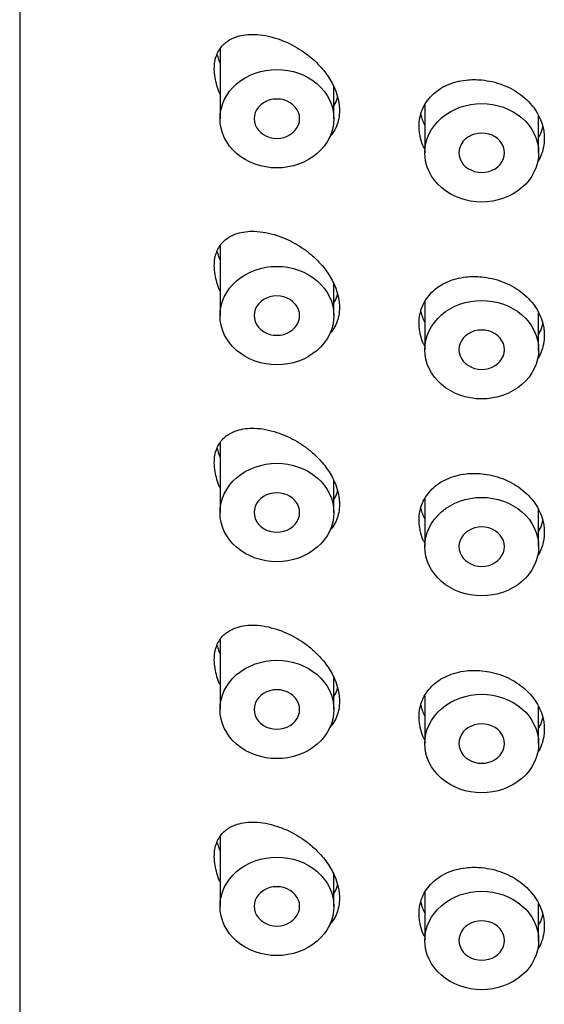
# Model space of a CAD drawing. Units: millimetres. Extents: x 8 to 744, y 12 to 2474.
# Drawn here: x 468 to 480, y 1550 to 1571 of the extents above; entities that cross this region are included whole.
import ezdxf

# ---------------------------------------------------------------- set-up
doc = ezdxf.new("R2010")
doc.units = ezdxf.units.MM

msp = doc.modelspace()

# ---------------------------------------------------------------- linework, layer by layer
at = {"color": 7, "linetype": 'Continuous', "lineweight": 30}
for p, q in [((468.475, 1611.938), (468.475, 1452.069)), ((472.875, 1570.605), (472.875, 1569.071)), ((475.375, 1569.071), (475.375, 1569.78)), ((477.375, 1569.373), (477.375, 1568.321)), ((479.875, 1568.321), (479.875, 1569.135)), ((472.875, 1566.275), (472.875, 1564.741)), ((475.375, 1564.741), (475.375, 1565.45)), ((477.375, 1565.043), (477.375, 1563.991)), ((479.875, 1563.991), (479.875, 1564.805)), ((472.875, 1561.944), (472.875, 1560.411)), ((475.375, 1560.411), (475.375, 1561.119)), ((477.375, 1560.713), (477.375, 1559.661)), ((479.875, 1559.661), (479.875, 1560.474)), ((472.875, 1557.614), (472.875, 1556.081)), ((475.375, 1556.081), (475.375, 1556.789)), ((477.375, 1556.383), (477.375, 1555.331)), ((479.875, 1555.331), (479.875, 1556.144)), ((472.875, 1553.284), (472.875, 1551.751)), ((475.375, 1551.751), (475.375, 1552.459)), ((477.375, 1552.053), (477.375, 1551.001)), ((479.875, 1551.001), (479.875, 1551.814))]:
    msp.add_line(p, q, dxfattribs=at)
at = {"color": 7, "linetype": 'Continuous', "lineweight": 30, "flags": 128}
for points in [[(475.375, 1569.071), (475.369, 1568.965), (475.351, 1568.86), (475.321, 1568.757), (475.279, 1568.657), (475.227, 1568.561), (475.164, 1568.47), (475.091, 1568.385), (475.008, 1568.306), (474.918, 1568.235), (474.819, 1568.171), (474.714, 1568.117), (474.603, 1568.071), (474.487, 1568.036), (474.368, 1568.01), (474.247, 1567.994), (474.125, 1567.989), (474.002, 1567.994), (473.881, 1568.01), (473.762, 1568.036), (473.646, 1568.071), (473.535, 1568.117), (473.43, 1568.171), (473.332, 1568.235), (473.241, 1568.306), (473.158, 1568.385), (473.085, 1568.47), (473.022, 1568.561), (472.97, 1568.657), (472.928, 1568.757), (472.899, 1568.86), (472.881, 1568.965), (472.875, 1569.071), (472.881, 1569.178), (472.899, 1569.283), (472.928, 1569.386), (472.97, 1569.486), (473.022, 1569.582), (473.085, 1569.673), (473.158, 1569.758), (473.241, 1569.837), (473.332, 1569.908), (473.43, 1569.972), (473.535, 1570.026), (473.646, 1570.072), (473.762, 1570.107), (473.881, 1570.133), (474.002, 1570.149), (474.125, 1570.154), (474.247, 1570.149), (474.368, 1570.133), (474.487, 1570.107), (474.603, 1570.072), (474.714, 1570.026), (474.819, 1569.972), (474.918, 1569.908), (475.008, 1569.837), (475.091, 1569.758), (475.164, 1569.673), (475.227, 1569.582), (475.279, 1569.486), (475.321, 1569.386), (475.351, 1569.283), (475.369, 1569.178), (475.375, 1569.071)], [(474.125, 1568.638), (474.203, 1568.644), (474.279, 1568.66), (474.352, 1568.686), (474.418, 1568.721), (474.478, 1568.765), (474.529, 1568.817), (474.57, 1568.875), (474.6, 1568.938), (474.618, 1569.004), (474.625, 1569.071), (474.618, 1569.139), (474.6, 1569.205), (474.57, 1569.268), (474.529, 1569.326), (474.478, 1569.378), (474.418, 1569.422), (474.352, 1569.457), (474.279, 1569.483), (474.203, 1569.499), (474.125, 1569.504), (474.046, 1569.499), (473.97, 1569.483), (473.898, 1569.457), (473.831, 1569.422), (473.771, 1569.378), (473.72, 1569.326), (473.679, 1569.268), (473.649, 1569.205), (473.631, 1569.139), (473.625, 1569.071), (473.631, 1569.004), (473.649, 1568.938), (473.679, 1568.875), (473.72, 1568.817), (473.771, 1568.765), (473.831, 1568.721), (473.898, 1568.686), (473.97, 1568.66), (474.046, 1568.644), (474.125, 1568.638)], [(478.625, 1567.239), (478.502, 1567.244), (478.381, 1567.26), (478.262, 1567.286), (478.146, 1567.321), (478.035, 1567.367), (477.93, 1567.421), (477.832, 1567.485), (477.741, 1567.556), (477.658, 1567.635), (477.585, 1567.72), (477.522, 1567.811), (477.47, 1567.907), (477.428, 1568.007), (477.399, 1568.11), (477.381, 1568.215), (477.375, 1568.321), (477.381, 1568.428), (477.399, 1568.533), (477.428, 1568.636), (477.47, 1568.736), (477.522, 1568.832), (477.585, 1568.923), (477.658, 1569.008), (477.741, 1569.087), (477.832, 1569.158), (477.93, 1569.222), (478.035, 1569.276), (478.146, 1569.322), (478.262, 1569.357), (478.381, 1569.383), (478.502, 1569.399), (478.625, 1569.404), (478.747, 1569.399), (478.868, 1569.383), (478.987, 1569.357), (479.103, 1569.322), (479.214, 1569.276), (479.319, 1569.222), (479.418, 1569.158), (479.508, 1569.087), (479.591, 1569.008), (479.664, 1568.923), (479.727, 1568.832), (479.779, 1568.736), (479.821, 1568.636), (479.851, 1568.533), (479.869, 1568.428), (479.875, 1568.321), (479.869, 1568.215), (479.851, 1568.11), (479.821, 1568.007), (479.779, 1567.907), (479.727, 1567.811), (479.664, 1567.72), (479.591, 1567.635), (479.508, 1567.556), (479.418, 1567.485), (479.319, 1567.421), (479.214, 1567.367), (479.103, 1567.321), (478.987, 1567.286), (478.868, 1567.26), (478.747, 1567.244), (478.625, 1567.239)], [(478.625, 1567.888), (478.703, 1567.894), (478.779, 1567.91), (478.852, 1567.936), (478.918, 1567.971), (478.978, 1568.015), (479.029, 1568.067), (479.07, 1568.125), (479.1, 1568.188), (479.118, 1568.254), (479.125, 1568.321), (479.118, 1568.389), (479.1, 1568.455), (479.07, 1568.518), (479.029, 1568.576), (478.978, 1568.628), (478.918, 1568.672), (478.852, 1568.707), (478.779, 1568.733), (478.703, 1568.749), (478.625, 1568.754), (478.546, 1568.749), (478.47, 1568.733), (478.398, 1568.707), (478.331, 1568.672), (478.271, 1568.628), (478.22, 1568.576), (478.179, 1568.518), (478.149, 1568.455), (478.131, 1568.389), (478.125, 1568.321), (478.131, 1568.254), (478.149, 1568.188), (478.179, 1568.125), (478.22, 1568.067), (478.271, 1568.015), (478.331, 1567.971), (478.398, 1567.936), (478.47, 1567.91), (478.546, 1567.894), (478.625, 1567.888)], [(474.125, 1563.659), (474.002, 1563.664), (473.881, 1563.68), (473.762, 1563.705), (473.646, 1563.741), (473.535, 1563.787), (473.43, 1563.841), (473.332, 1563.905), (473.241, 1563.976), (473.158, 1564.055), (473.085, 1564.14), (473.022, 1564.231), (472.97, 1564.327), (472.928, 1564.427), (472.899, 1564.53), (472.881, 1564.635), (472.875, 1564.741), (472.881, 1564.847), (472.899, 1564.953), (472.928, 1565.056), (472.97, 1565.156), (473.022, 1565.252), (473.085, 1565.343), (473.158, 1565.428), (473.241, 1565.507), (473.332, 1565.578), (473.43, 1565.641), (473.535, 1565.696), (473.646, 1565.741), (473.762, 1565.777), (473.881, 1565.803), (474.002, 1565.819), (474.125, 1565.824), (474.247, 1565.819), (474.368, 1565.803), (474.487, 1565.777), (474.603, 1565.741), (474.714, 1565.696), (474.819, 1565.641), (474.918, 1565.578), (475.008, 1565.507), (475.091, 1565.428), (475.164, 1565.343), (475.227, 1565.252), (475.279, 1565.156), (475.321, 1565.056), (475.351, 1564.953), (475.369, 1564.847), (475.375, 1564.741), (475.369, 1564.635), (475.351, 1564.53), (475.321, 1564.427), (475.279, 1564.327), (475.227, 1564.231), (475.164, 1564.14), (475.091, 1564.055), (475.008, 1563.976), (474.918, 1563.905), (474.819, 1563.841), (474.714, 1563.787), (474.603, 1563.741), (474.487, 1563.705), (474.368, 1563.68), (474.247, 1563.664), (474.125, 1563.659)], [(474.125, 1564.308), (474.203, 1564.314), (474.279, 1564.329), (474.352, 1564.355), (474.418, 1564.391), (474.478, 1564.435), (474.529, 1564.487), (474.57, 1564.545), (474.6, 1564.608), (474.618, 1564.674), (474.625, 1564.741), (474.618, 1564.809), (474.6, 1564.875), (474.57, 1564.938), (474.529, 1564.996), (474.478, 1565.047), (474.418, 1565.092), (474.352, 1565.127), (474.279, 1565.153), (474.203, 1565.169), (474.125, 1565.174), (474.046, 1565.169), (473.97, 1565.153), (473.898, 1565.127), (473.831, 1565.092), (473.771, 1565.047), (473.72, 1564.996), (473.679, 1564.938), (473.649, 1564.875), (473.631, 1564.809), (473.625, 1564.741), (473.631, 1564.674), (473.649, 1564.608), (473.679, 1564.545), (473.72, 1564.487), (473.771, 1564.435), (473.831, 1564.391), (473.898, 1564.355), (473.97, 1564.329), (474.046, 1564.314), (474.125, 1564.308)], [(478.625, 1562.909), (478.502, 1562.914), (478.381, 1562.93), (478.262, 1562.955), (478.146, 1562.991), (478.035, 1563.037), (477.93, 1563.091), (477.832, 1563.155), (477.741, 1563.226), (477.658, 1563.305), (477.585, 1563.39), (477.522, 1563.481), (477.47, 1563.577), (477.428, 1563.677), (477.399, 1563.78), (477.381, 1563.885), (477.375, 1563.991), (477.381, 1564.097), (477.399, 1564.203), (477.428, 1564.306), (477.47, 1564.406), (477.522, 1564.502), (477.585, 1564.593), (477.658, 1564.678), (477.741, 1564.757), (477.832, 1564.828), (477.93, 1564.891), (478.035, 1564.946), (478.146, 1564.991), (478.262, 1565.027), (478.381, 1565.053), (478.502, 1565.069), (478.625, 1565.074), (478.747, 1565.069), (478.868, 1565.053), (478.987, 1565.027), (479.103, 1564.991), (479.214, 1564.946), (479.319, 1564.891), (479.418, 1564.828), (479.508, 1564.757), (479.591, 1564.678), (479.664, 1564.593), (479.727, 1564.502), (479.779, 1564.406), (479.821, 1564.306), (479.851, 1564.203), (479.869, 1564.097), (479.875, 1563.991), (479.869, 1563.885), (479.851, 1563.78), (479.821, 1563.677), (479.779, 1563.577), (479.727, 1563.481), (479.664, 1563.39), (479.591, 1563.305), (479.508, 1563.226), (479.418, 1563.155), (479.319, 1563.091), (479.214, 1563.037), (479.103, 1562.991), (478.987, 1562.955), (478.868, 1562.93), (478.747, 1562.914), (478.625, 1562.909)], [(478.625, 1563.558), (478.703, 1563.564), (478.779, 1563.579), (478.852, 1563.605), (478.918, 1563.641), (478.978, 1563.685), (479.029, 1563.737), (479.07, 1563.795), (479.1, 1563.858), (479.118, 1563.924), (479.125, 1563.991), (479.118, 1564.059), (479.1, 1564.125), (479.07, 1564.188), (479.029, 1564.246), (478.978, 1564.297), (478.918, 1564.342), (478.852, 1564.377), (478.779, 1564.403), (478.703, 1564.419), (478.625, 1564.424), (478.546, 1564.419), (478.47, 1564.403), (478.398, 1564.377), (478.331, 1564.342), (478.271, 1564.297), (478.22, 1564.246), (478.179, 1564.188), (478.149, 1564.125), (478.131, 1564.059), (478.125, 1563.991), (478.131, 1563.924), (478.149, 1563.858), (478.179, 1563.795), (478.22, 1563.737), (478.271, 1563.685), (478.331, 1563.641), (478.398, 1563.605), (478.47, 1563.579), (478.546, 1563.564), (478.625, 1563.558)], [(474.125, 1559.329), (474.002, 1559.334), (473.881, 1559.349), (473.762, 1559.375), (473.646, 1559.411), (473.535, 1559.456), (473.43, 1559.511), (473.332, 1559.574), (473.241, 1559.646), (473.158, 1559.724), (473.085, 1559.81), (473.022, 1559.901), (472.97, 1559.997), (472.928, 1560.097), (472.899, 1560.2), (472.881, 1560.305), (472.875, 1560.411), (472.881, 1560.517), (472.899, 1560.622), (472.928, 1560.725), (472.97, 1560.825), (473.022, 1560.921), (473.085, 1561.013), (473.158, 1561.098), (473.241, 1561.177), (473.332, 1561.248), (473.43, 1561.311), (473.535, 1561.366), (473.646, 1561.411), (473.762, 1561.447), (473.881, 1561.473), (474.002, 1561.489), (474.125, 1561.494), (474.247, 1561.489), (474.368, 1561.473), (474.487, 1561.447), (474.603, 1561.411), (474.714, 1561.366), (474.819, 1561.311), (474.918, 1561.248), (475.008, 1561.177), (475.091, 1561.098), (475.164, 1561.013), (475.227, 1560.921), (475.279, 1560.825), (475.321, 1560.725), (475.351, 1560.622), (475.369, 1560.517), (475.375, 1560.411), (475.369, 1560.305), (475.351, 1560.2), (475.321, 1560.097), (475.279, 1559.997), (475.227, 1559.901), (475.164, 1559.81), (475.091, 1559.724), (475.008, 1559.646), (474.918, 1559.574), (474.819, 1559.511), (474.714, 1559.456), (474.603, 1559.411), (474.487, 1559.375), (474.368, 1559.349), (474.247, 1559.334), (474.125, 1559.329)], [(474.125, 1559.978), (474.203, 1559.984), (474.279, 1559.999), (474.352, 1560.025), (474.418, 1560.061), (474.478, 1560.105), (474.529, 1560.157), (474.57, 1560.215), (474.6, 1560.277), (474.618, 1560.343), (474.625, 1560.411), (474.618, 1560.479), (474.6, 1560.545), (474.57, 1560.608), (474.529, 1560.666), (474.478, 1560.717), (474.418, 1560.762), (474.352, 1560.797), (474.279, 1560.823), (474.203, 1560.839), (474.125, 1560.844), (474.046, 1560.839), (473.97, 1560.823), (473.898, 1560.797), (473.831, 1560.762), (473.771, 1560.717), (473.72, 1560.666), (473.679, 1560.608), (473.649, 1560.545), (473.631, 1560.479), (473.625, 1560.411), (473.631, 1560.343), (473.649, 1560.277), (473.679, 1560.215), (473.72, 1560.157), (473.771, 1560.105), (473.831, 1560.061), (473.898, 1560.025), (473.97, 1559.999), (474.046, 1559.984), (474.125, 1559.978)], [(478.625, 1558.579), (478.502, 1558.584), (478.381, 1558.599), (478.262, 1558.625), (478.146, 1558.661), (478.035, 1558.706), (477.93, 1558.761), (477.832, 1558.824), (477.741, 1558.896), (477.658, 1558.974), (477.585, 1559.06), (477.522, 1559.151), (477.47, 1559.247), (477.428, 1559.347), (477.399, 1559.45), (477.381, 1559.555), (477.375, 1559.661), (477.381, 1559.767), (477.399, 1559.872), (477.428, 1559.975), (477.47, 1560.075), (477.522, 1560.171), (477.585, 1560.263), (477.658, 1560.348), (477.741, 1560.427), (477.832, 1560.498), (477.93, 1560.561), (478.035, 1560.616), (478.146, 1560.661), (478.262, 1560.697), (478.381, 1560.723), (478.502, 1560.739), (478.625, 1560.744), (478.747, 1560.739), (478.868, 1560.723), (478.987, 1560.697), (479.103, 1560.661), (479.214, 1560.616), (479.319, 1560.561), (479.418, 1560.498), (479.508, 1560.427), (479.591, 1560.348), (479.664, 1560.263), (479.727, 1560.171), (479.779, 1560.075), (479.821, 1559.975), (479.851, 1559.872), (479.869, 1559.767), (479.875, 1559.661), (479.869, 1559.555), (479.851, 1559.45), (479.821, 1559.347), (479.779, 1559.247), (479.727, 1559.151), (479.664, 1559.06), (479.591, 1558.974), (479.508, 1558.896), (479.418, 1558.824), (479.319, 1558.761), (479.214, 1558.706), (479.103, 1558.661), (478.987, 1558.625), (478.868, 1558.599), (478.747, 1558.584), (478.625, 1558.579)], [(478.625, 1559.228), (478.703, 1559.234), (478.779, 1559.249), (478.852, 1559.275), (478.918, 1559.311), (478.978, 1559.355), (479.029, 1559.407), (479.07, 1559.465), (479.1, 1559.527), (479.118, 1559.593), (479.125, 1559.661), (479.118, 1559.729), (479.1, 1559.795), (479.07, 1559.858), (479.029, 1559.916), (478.978, 1559.967), (478.918, 1560.012), (478.852, 1560.047), (478.779, 1560.073), (478.703, 1560.089), (478.625, 1560.094), (478.546, 1560.089), (478.47, 1560.073), (478.398, 1560.047), (478.331, 1560.012), (478.271, 1559.967), (478.22, 1559.916), (478.179, 1559.858), (478.149, 1559.795), (478.131, 1559.729), (478.125, 1559.661), (478.131, 1559.593), (478.149, 1559.527), (478.179, 1559.465), (478.22, 1559.407), (478.271, 1559.355), (478.331, 1559.311), (478.398, 1559.275), (478.47, 1559.249), (478.546, 1559.234), (478.625, 1559.228)], [(475.375, 1556.081), (475.369, 1555.975), (475.351, 1555.87), (475.321, 1555.767), (475.279, 1555.667), (475.227, 1555.571), (475.164, 1555.48), (475.091, 1555.394), (475.008, 1555.316), (474.918, 1555.244), (474.819, 1555.181), (474.714, 1555.126), (474.603, 1555.081), (474.487, 1555.045), (474.368, 1555.019), (474.247, 1555.004), (474.125, 1554.999), (474.002, 1555.004), (473.881, 1555.019), (473.762, 1555.045), (473.646, 1555.081), (473.535, 1555.126), (473.43, 1555.181), (473.332, 1555.244), (473.241, 1555.316), (473.158, 1555.394), (473.085, 1555.48), (473.022, 1555.571), (472.97, 1555.667), (472.928, 1555.767), (472.899, 1555.87), (472.881, 1555.975), (472.875, 1556.081), (472.881, 1556.187), (472.899, 1556.292), (472.928, 1556.395), (472.97, 1556.495), (473.022, 1556.591), (473.085, 1556.682), (473.158, 1556.768), (473.241, 1556.847), (473.332, 1556.918), (473.43, 1556.981), (473.535, 1557.036), (473.646, 1557.081), (473.762, 1557.117), (473.881, 1557.143), (474.002, 1557.158), (474.125, 1557.164), (474.247, 1557.158), (474.368, 1557.143), (474.487, 1557.117), (474.603, 1557.081), (474.714, 1557.036), (474.819, 1556.981), (474.918, 1556.918), (475.008, 1556.847), (475.091, 1556.768), (475.164, 1556.682), (475.227, 1556.591), (475.279, 1556.495), (475.321, 1556.395), (475.351, 1556.292), (475.369, 1556.187), (475.375, 1556.081)], [(474.125, 1555.648), (474.203, 1555.653), (474.279, 1555.669), (474.352, 1555.695), (474.418, 1555.731), (474.478, 1555.775), (474.529, 1555.827), (474.57, 1555.884), (474.6, 1555.947), (474.618, 1556.013), (474.625, 1556.081), (474.618, 1556.149), (474.6, 1556.215), (474.57, 1556.278), (474.529, 1556.336), (474.478, 1556.387), (474.418, 1556.431), (474.352, 1556.467), (474.279, 1556.493), (474.203, 1556.509), (474.125, 1556.514), (474.046, 1556.509), (473.97, 1556.493), (473.898, 1556.467), (473.831, 1556.431), (473.771, 1556.387), (473.72, 1556.336), (473.679, 1556.278), (473.649, 1556.215), (473.631, 1556.149), (473.625, 1556.081), (473.631, 1556.013), (473.649, 1555.947), (473.679, 1555.884), (473.72, 1555.827), (473.771, 1555.775), (473.831, 1555.731), (473.898, 1555.695), (473.97, 1555.669), (474.046, 1555.653), (474.125, 1555.648)], [(478.625, 1554.249), (478.502, 1554.254), (478.381, 1554.269), (478.262, 1554.295), (478.146, 1554.331), (478.035, 1554.376), (477.93, 1554.431), (477.832, 1554.494), (477.741, 1554.566), (477.658, 1554.644), (477.585, 1554.73), (477.522, 1554.821), (477.47, 1554.917), (477.428, 1555.017), (477.399, 1555.12), (477.381, 1555.225), (477.375, 1555.331), (477.381, 1555.437), (477.399, 1555.542), (477.428, 1555.645), (477.47, 1555.745), (477.522, 1555.841), (477.585, 1555.932), (477.658, 1556.018), (477.741, 1556.097), (477.832, 1556.168), (477.93, 1556.231), (478.035, 1556.286), (478.146, 1556.331), (478.262, 1556.367), (478.381, 1556.393), (478.502, 1556.408), (478.625, 1556.414), (478.747, 1556.408), (478.868, 1556.393), (478.987, 1556.367), (479.103, 1556.331), (479.214, 1556.286), (479.319, 1556.231), (479.418, 1556.168), (479.508, 1556.097), (479.591, 1556.018), (479.664, 1555.932), (479.727, 1555.841), (479.779, 1555.745), (479.821, 1555.645), (479.851, 1555.542), (479.869, 1555.437), (479.875, 1555.331), (479.869, 1555.225), (479.851, 1555.12), (479.821, 1555.017), (479.779, 1554.917), (479.727, 1554.821), (479.664, 1554.73), (479.591, 1554.644), (479.508, 1554.566), (479.418, 1554.494), (479.319, 1554.431), (479.214, 1554.376), (479.103, 1554.331), (478.987, 1554.295), (478.868, 1554.269), (478.747, 1554.254), (478.625, 1554.249)], [(478.625, 1554.898), (478.703, 1554.903), (478.779, 1554.919), (478.852, 1554.945), (478.918, 1554.981), (478.978, 1555.025), (479.029, 1555.077), (479.07, 1555.134), (479.1, 1555.197), (479.118, 1555.263), (479.125, 1555.331), (479.118, 1555.399), (479.1, 1555.465), (479.07, 1555.528), (479.029, 1555.586), (478.978, 1555.637), (478.918, 1555.681), (478.852, 1555.717), (478.779, 1555.743), (478.703, 1555.759), (478.625, 1555.764), (478.546, 1555.759), (478.47, 1555.743), (478.398, 1555.717), (478.331, 1555.681), (478.271, 1555.637), (478.22, 1555.586), (478.179, 1555.528), (478.149, 1555.465), (478.131, 1555.399), (478.125, 1555.331), (478.131, 1555.263), (478.149, 1555.197), (478.179, 1555.134), (478.22, 1555.077), (478.271, 1555.025), (478.331, 1554.981), (478.398, 1554.945), (478.47, 1554.919), (478.546, 1554.903), (478.625, 1554.898)], [(475.375, 1551.751), (475.369, 1551.645), (475.351, 1551.54), (475.321, 1551.437), (475.279, 1551.337), (475.227, 1551.241), (475.164, 1551.15), (475.091, 1551.064), (475.008, 1550.985), (474.918, 1550.914), (474.819, 1550.851), (474.714, 1550.796), (474.603, 1550.751), (474.487, 1550.715), (474.368, 1550.689), (474.247, 1550.674), (474.125, 1550.668), (474.002, 1550.674), (473.881, 1550.689), (473.762, 1550.715), (473.646, 1550.751), (473.535, 1550.796), (473.43, 1550.851), (473.332, 1550.914), (473.241, 1550.985), (473.158, 1551.064), (473.085, 1551.15), (473.022, 1551.241), (472.97, 1551.337), (472.928, 1551.437), (472.899, 1551.54), (472.881, 1551.645), (472.875, 1551.751), (472.881, 1551.857), (472.899, 1551.962), (472.928, 1552.065), (472.97, 1552.165), (473.022, 1552.261), (473.085, 1552.352), (473.158, 1552.438), (473.241, 1552.516), (473.332, 1552.588), (473.43, 1552.651), (473.535, 1552.706), (473.646, 1552.751), (473.762, 1552.787), (473.881, 1552.813), (474.002, 1552.828), (474.125, 1552.833), (474.247, 1552.828), (474.368, 1552.813), (474.487, 1552.787), (474.603, 1552.751), (474.714, 1552.706), (474.819, 1552.651), (474.918, 1552.588), (475.008, 1552.516), (475.091, 1552.438), (475.164, 1552.352), (475.227, 1552.261), (475.279, 1552.165), (475.321, 1552.065), (475.351, 1551.962), (475.369, 1551.857), (475.375, 1551.751)], [(474.125, 1551.318), (474.203, 1551.323), (474.279, 1551.339), (474.352, 1551.365), (474.418, 1551.401), (474.478, 1551.445), (474.529, 1551.496), (474.57, 1551.554), (474.6, 1551.617), (474.618, 1551.683), (474.625, 1551.751), (474.618, 1551.819), (474.6, 1551.885), (474.57, 1551.948), (474.529, 1552.005), (474.478, 1552.057), (474.418, 1552.101), (474.352, 1552.137), (474.279, 1552.163), (474.203, 1552.179), (474.125, 1552.184), (474.046, 1552.179), (473.97, 1552.163), (473.898, 1552.137), (473.831, 1552.101), (473.771, 1552.057), (473.72, 1552.005), (473.679, 1551.948), (473.649, 1551.885), (473.631, 1551.819), (473.625, 1551.751), (473.631, 1551.683), (473.649, 1551.617), (473.679, 1551.554), (473.72, 1551.496), (473.771, 1551.445), (473.831, 1551.401), (473.898, 1551.365), (473.97, 1551.339), (474.046, 1551.323), (474.125, 1551.318)], [(478.625, 1549.918), (478.502, 1549.924), (478.381, 1549.939), (478.262, 1549.965), (478.146, 1550.001), (478.035, 1550.046), (477.93, 1550.101), (477.832, 1550.164), (477.741, 1550.235), (477.658, 1550.314), (477.585, 1550.4), (477.522, 1550.491), (477.47, 1550.587), (477.428, 1550.687), (477.399, 1550.79), (477.381, 1550.895), (477.375, 1551.001), (477.381, 1551.107), (477.399, 1551.212), (477.428, 1551.315), (477.47, 1551.415), (477.522, 1551.511), (477.585, 1551.602), (477.658, 1551.688), (477.741, 1551.766), (477.832, 1551.838), (477.93, 1551.901), (478.035, 1551.956), (478.146, 1552.001), (478.262, 1552.037), (478.381, 1552.063), (478.502, 1552.078), (478.625, 1552.083), (478.747, 1552.078), (478.868, 1552.063), (478.987, 1552.037), (479.103, 1552.001), (479.214, 1551.956), (479.319, 1551.901), (479.418, 1551.838), (479.508, 1551.766), (479.591, 1551.688), (479.664, 1551.602), (479.727, 1551.511), (479.779, 1551.415), (479.821, 1551.315), (479.851, 1551.212), (479.869, 1551.107), (479.875, 1551.001), (479.869, 1550.895), (479.851, 1550.79), (479.821, 1550.687), (479.779, 1550.587), (479.727, 1550.491), (479.664, 1550.4), (479.591, 1550.314), (479.508, 1550.235), (479.418, 1550.164), (479.319, 1550.101), (479.214, 1550.046), (479.103, 1550.001), (478.987, 1549.965), (478.868, 1549.939), (478.747, 1549.924), (478.625, 1549.918)], [(478.625, 1550.568), (478.703, 1550.573), (478.779, 1550.589), (478.852, 1550.615), (478.918, 1550.651), (478.978, 1550.695), (479.029, 1550.746), (479.07, 1550.804), (479.1, 1550.867), (479.118, 1550.933), (479.125, 1551.001), (479.118, 1551.069), (479.1, 1551.135), (479.07, 1551.198), (479.029, 1551.255), (478.978, 1551.307), (478.918, 1551.351), (478.852, 1551.387), (478.779, 1551.413), (478.703, 1551.429), (478.625, 1551.434), (478.546, 1551.429), (478.47, 1551.413), (478.398, 1551.387), (478.331, 1551.351), (478.271, 1551.307), (478.22, 1551.255), (478.179, 1551.198), (478.149, 1551.135), (478.131, 1551.069), (478.125, 1551.001), (478.131, 1550.933), (478.149, 1550.867), (478.179, 1550.804), (478.22, 1550.746), (478.271, 1550.695), (478.331, 1550.651), (478.398, 1550.615), (478.47, 1550.589), (478.546, 1550.573), (478.625, 1550.568)]]:
    msp.add_lwpolyline(points, dxfattribs=at)
at = {"color": 7, "linetype": 'Continuous', "lineweight": 30}
for points, knots in [([(472.875, 1569.616), (472.874, 1569.618), (472.844, 1569.677), (472.805, 1569.799), (472.76, 1569.982), (472.745, 1570.162), (472.759, 1570.328), (472.798, 1570.473), (472.862, 1570.596), (472.942, 1570.696), (473.035, 1570.774), (473.137, 1570.834), (473.268, 1570.887), (473.433, 1570.922), (473.642, 1570.93), (473.874, 1570.906), (474.041, 1570.858), (474.125, 1570.834)], [0, 0, 0, 0, 0.002333, 0.065317, 0.128251, 0.198292, 0.261871, 0.325482, 0.388702, 0.451972, 0.509668, 0.567574, 0.625337, 0.713425, 0.801543, 0.900778, 1, 1, 1, 1]), ([(474.125, 1570.834), (474.19, 1570.811), (474.322, 1570.763), (474.519, 1570.664), (474.718, 1570.54), (474.913, 1570.388), (475.076, 1570.226), (475.203, 1570.07), (475.298, 1569.928), (475.387, 1569.763), (475.458, 1569.575), (475.494, 1569.397), (475.503, 1569.229), (475.488, 1569.071), (475.439, 1568.904), (475.371, 1568.769), (475.31, 1568.701), (475.285, 1568.674)], [0, 0, 0, 0, 0.075377, 0.151037, 0.226336, 0.309044, 0.391699, 0.447098, 0.502702, 0.558063, 0.632207, 0.706332, 0.748911, 0.817465, 0.886027, 0.954466, 1, 1, 1, 1]), ([(472.809, 1570.482), (472.819, 1570.446), (472.837, 1570.384), (472.863, 1570.324), (472.875, 1570.298)], [0, 0, 0, 0, 0.582801, 1, 1, 1, 1]), ([(477.375, 1568.4), (477.363, 1568.422), (477.315, 1568.51), (477.279, 1568.643), (477.254, 1568.79), (477.246, 1568.933), (477.262, 1569.098), (477.316, 1569.279), (477.406, 1569.443), (477.526, 1569.589), (477.677, 1569.713), (477.856, 1569.813), (478.058, 1569.885), (478.26, 1569.923), (478.451, 1569.935), (478.567, 1569.927), (478.625, 1569.924)], [0, 0, 0, 0, 0.028824, 0.114227, 0.162111, 0.209994, 0.291063, 0.37214, 0.453117, 0.534108, 0.617007, 0.699915, 0.786042, 0.872169, 0.936086, 1, 1, 1, 1]), ([(478.625, 1569.924), (478.702, 1569.913), (478.856, 1569.892), (479.082, 1569.822), (479.296, 1569.724), (479.49, 1569.598), (479.659, 1569.449), (479.798, 1569.281), (479.903, 1569.096), (479.965, 1568.924), (479.994, 1568.771), (480.004, 1568.617), (479.986, 1568.441), (479.935, 1568.261), (479.875, 1568.156), (479.848, 1568.109)], [0, 0, 0, 0, 0.083535, 0.167062, 0.250648, 0.33423, 0.416842, 0.499453, 0.581541, 0.66363, 0.717192, 0.770754, 0.852812, 0.934869, 1, 1, 1, 1]), ([(475.375, 1569.356), (475.404, 1569.404), (475.44, 1569.463), (475.455, 1569.534), (475.458, 1569.546)], [0, 0, 0, 0, 0.819839, 1, 1, 1, 1]), ([(477.288, 1569.162), (477.297, 1569.121), (477.316, 1569.04), (477.355, 1568.962), (477.375, 1568.923)], [0, 0, 0, 0, 0.507192, 1, 1, 1, 1]), ([(479.875, 1568.659), (479.882, 1568.672), (479.926, 1568.742), (479.955, 1568.822), (479.968, 1568.89), (479.968, 1568.893)], [0, 0, 0, 0, 0.175917, 0.969061, 1, 1, 1, 1]), ([(472.875, 1565.286), (472.874, 1565.288), (472.844, 1565.347), (472.805, 1565.469), (472.76, 1565.652), (472.745, 1565.832), (472.759, 1565.998), (472.798, 1566.142), (472.862, 1566.266), (472.942, 1566.366), (473.035, 1566.444), (473.137, 1566.504), (473.268, 1566.556), (473.433, 1566.592), (473.642, 1566.6), (473.874, 1566.576), (474.041, 1566.528), (474.125, 1566.504)], [0, 0, 0, 0, 0.002333, 0.065317, 0.128251, 0.198292, 0.261871, 0.325482, 0.388702, 0.451972, 0.509668, 0.567574, 0.625337, 0.713425, 0.801543, 0.900778, 1, 1, 1, 1]), ([(474.125, 1566.504), (474.19, 1566.48), (474.322, 1566.433), (474.519, 1566.334), (474.718, 1566.21), (474.913, 1566.058), (475.076, 1565.896), (475.203, 1565.74), (475.298, 1565.598), (475.387, 1565.433), (475.458, 1565.245), (475.494, 1565.067), (475.503, 1564.899), (475.488, 1564.74), (475.439, 1564.574), (475.371, 1564.44), (475.312, 1564.373), (475.289, 1564.347)], [0, 0, 0, 0, 0.0755267, 0.1513385, 0.2267869, 0.3096596, 0.3924802, 0.4479888, 0.5037038, 0.5591751, 0.633467, 0.7077399, 0.7504037, 0.819094, 0.8877926, 0.956368, 1, 1, 1, 1]), ([(472.809, 1566.152), (472.819, 1566.116), (472.837, 1566.054), (472.863, 1565.994), (472.875, 1565.968)], [0, 0, 0, 0, 0.5828008, 1, 1, 1, 1]), ([(477.375, 1564.07), (477.363, 1564.092), (477.315, 1564.18), (477.279, 1564.313), (477.254, 1564.46), (477.246, 1564.602), (477.262, 1564.768), (477.316, 1564.949), (477.406, 1565.113), (477.526, 1565.259), (477.677, 1565.383), (477.856, 1565.483), (478.058, 1565.555), (478.26, 1565.593), (478.451, 1565.605), (478.567, 1565.597), (478.625, 1565.594)], [0, 0, 0, 0, 0.028824, 0.114227, 0.162111, 0.209994, 0.291063, 0.37214, 0.453117, 0.534108, 0.617007, 0.699915, 0.786042, 0.872169, 0.936086, 1, 1, 1, 1]), ([(478.625, 1565.594), (478.702, 1565.583), (478.856, 1565.562), (479.082, 1565.492), (479.296, 1565.393), (479.49, 1565.268), (479.659, 1565.119), (479.798, 1564.95), (479.903, 1564.766), (479.965, 1564.594), (479.994, 1564.441), (480.004, 1564.287), (479.986, 1564.111), (479.935, 1563.931), (479.875, 1563.826), (479.848, 1563.779)], [0, 0, 0, 0, 0.083535, 0.167062, 0.250648, 0.33423, 0.416842, 0.499453, 0.581541, 0.66363, 0.717192, 0.770754, 0.852812, 0.934869, 1, 1, 1, 1]), ([(475.375, 1565.025), (475.404, 1565.074), (475.44, 1565.132), (475.455, 1565.203), (475.458, 1565.216)], [0, 0, 0, 0, 0.8198389, 1, 1, 1, 1]), ([(477.288, 1564.832), (477.297, 1564.791), (477.316, 1564.71), (477.355, 1564.632), (477.375, 1564.593)], [0, 0, 0, 0, 0.507192, 1, 1, 1, 1]), ([(479.875, 1564.329), (479.882, 1564.342), (479.926, 1564.411), (479.955, 1564.492), (479.968, 1564.56), (479.968, 1564.562)], [0, 0, 0, 0, 0.175917, 0.969061, 1, 1, 1, 1]), ([(472.875, 1560.956), (472.874, 1560.958), (472.844, 1561.017), (472.805, 1561.139), (472.76, 1561.322), (472.745, 1561.501), (472.759, 1561.668), (472.798, 1561.812), (472.862, 1561.936), (472.942, 1562.036), (473.035, 1562.114), (473.137, 1562.174), (473.268, 1562.226), (473.433, 1562.262), (473.642, 1562.27), (473.874, 1562.246), (474.041, 1562.198), (474.125, 1562.174)], [0, 0, 0, 0, 0.002333, 0.065317, 0.128251, 0.198292, 0.261871, 0.325482, 0.388702, 0.451972, 0.509668, 0.567574, 0.625337, 0.713425, 0.801543, 0.900778, 1, 1, 1, 1]), ([(474.125, 1562.174), (474.19, 1562.15), (474.322, 1562.103), (474.519, 1562.004), (474.718, 1561.88), (474.913, 1561.727), (475.076, 1561.566), (475.203, 1561.41), (475.298, 1561.268), (475.387, 1561.103), (475.458, 1560.915), (475.494, 1560.737), (475.503, 1560.568), (475.488, 1560.41), (475.439, 1560.244), (475.371, 1560.11), (475.312, 1560.043), (475.289, 1560.017)], [0, 0, 0, 0, 0.0755267, 0.1513385, 0.2267869, 0.3096596, 0.3924802, 0.4479888, 0.5037038, 0.5591751, 0.633467, 0.7077399, 0.7504037, 0.819094, 0.8877926, 0.956368, 1, 1, 1, 1]), ([(472.809, 1561.822), (472.819, 1561.786), (472.837, 1561.724), (472.863, 1561.663), (472.875, 1561.638)], [0, 0, 0, 0, 0.582801, 1, 1, 1, 1]), ([(477.375, 1559.74), (477.363, 1559.762), (477.315, 1559.85), (477.279, 1559.983), (477.254, 1560.129), (477.246, 1560.272), (477.262, 1560.438), (477.316, 1560.619), (477.406, 1560.783), (477.526, 1560.929), (477.677, 1561.053), (477.856, 1561.153), (478.058, 1561.225), (478.26, 1561.263), (478.451, 1561.275), (478.567, 1561.267), (478.625, 1561.263)], [0, 0, 0, 0, 0.028824, 0.114227, 0.162111, 0.209994, 0.291063, 0.37214, 0.453117, 0.534108, 0.617007, 0.699915, 0.786042, 0.872169, 0.936086, 1, 1, 1, 1]), ([(478.625, 1561.263), (478.702, 1561.253), (478.856, 1561.232), (479.082, 1561.162), (479.296, 1561.063), (479.49, 1560.938), (479.659, 1560.789), (479.798, 1560.62), (479.903, 1560.436), (479.965, 1560.264), (479.994, 1560.111), (480.004, 1559.957), (479.986, 1559.781), (479.935, 1559.6), (479.875, 1559.495), (479.848, 1559.449)], [0, 0, 0, 0, 0.083535, 0.167062, 0.250648, 0.33423, 0.416842, 0.499453, 0.581541, 0.66363, 0.717192, 0.770754, 0.852812, 0.934869, 1, 1, 1, 1]), ([(475.375, 1560.695), (475.404, 1560.743), (475.44, 1560.802), (475.455, 1560.873), (475.458, 1560.886)], [0, 0, 0, 0, 0.819839, 1, 1, 1, 1]), ([(477.288, 1560.502), (477.297, 1560.461), (477.316, 1560.379), (477.355, 1560.302), (477.375, 1560.263)], [0, 0, 0, 0, 0.507192, 1, 1, 1, 1]), ([(479.875, 1559.999), (479.882, 1560.011), (479.926, 1560.081), (479.955, 1560.162), (479.968, 1560.23), (479.968, 1560.232)], [0, 0, 0, 0, 0.175917, 0.969061, 1, 1, 1, 1]), ([(472.875, 1556.626), (472.874, 1556.628), (472.844, 1556.687), (472.805, 1556.808), (472.76, 1556.992), (472.745, 1557.171), (472.759, 1557.338), (472.798, 1557.482), (472.862, 1557.606), (472.942, 1557.706), (473.035, 1557.784), (473.137, 1557.844), (473.268, 1557.896), (473.433, 1557.932), (473.642, 1557.94), (473.874, 1557.916), (474.041, 1557.868), (474.125, 1557.844)], [0, 0, 0, 0, 0.002333, 0.065317, 0.128251, 0.198292, 0.261871, 0.325482, 0.388702, 0.451972, 0.509668, 0.567574, 0.625337, 0.713425, 0.801543, 0.900778, 1, 1, 1, 1]), ([(474.125, 1557.844), (474.19, 1557.82), (474.322, 1557.773), (474.519, 1557.674), (474.718, 1557.55), (474.913, 1557.397), (475.076, 1557.236), (475.203, 1557.08), (475.298, 1556.938), (475.387, 1556.773), (475.458, 1556.585), (475.494, 1556.407), (475.503, 1556.238), (475.488, 1556.08), (475.439, 1555.913), (475.371, 1555.779), (475.31, 1555.711), (475.285, 1555.683)], [0, 0, 0, 0, 0.075377, 0.151037, 0.226336, 0.309044, 0.391699, 0.447098, 0.502702, 0.558063, 0.632207, 0.706332, 0.748911, 0.817465, 0.886027, 0.954466, 1, 1, 1, 1]), ([(472.809, 1557.492), (472.819, 1557.456), (472.837, 1557.394), (472.863, 1557.333), (472.875, 1557.308)], [0, 0, 0, 0, 0.582801, 1, 1, 1, 1]), ([(477.375, 1555.409), (477.363, 1555.432), (477.315, 1555.52), (477.279, 1555.652), (477.254, 1555.799), (477.246, 1555.942), (477.262, 1556.108), (477.316, 1556.289), (477.406, 1556.453), (477.526, 1556.599), (477.677, 1556.722), (477.856, 1556.822), (478.058, 1556.894), (478.26, 1556.932), (478.451, 1556.945), (478.567, 1556.937), (478.625, 1556.933)], [0, 0, 0, 0, 0.028824, 0.114227, 0.162111, 0.209994, 0.291063, 0.37214, 0.453117, 0.534108, 0.617007, 0.699915, 0.786042, 0.872169, 0.936086, 1, 1, 1, 1]), ([(478.625, 1556.933), (478.702, 1556.923), (478.856, 1556.902), (479.082, 1556.832), (479.296, 1556.733), (479.49, 1556.608), (479.659, 1556.458), (479.798, 1556.29), (479.903, 1556.106), (479.965, 1555.934), (479.994, 1555.781), (480.004, 1555.627), (479.986, 1555.451), (479.935, 1555.27), (479.875, 1555.165), (479.848, 1555.119)], [0, 0, 0, 0, 0.083535, 0.167062, 0.250648, 0.33423, 0.416842, 0.499453, 0.581541, 0.66363, 0.717192, 0.770754, 0.852812, 0.934869, 1, 1, 1, 1]), ([(475.375, 1556.365), (475.404, 1556.413), (475.44, 1556.472), (475.455, 1556.543), (475.458, 1556.556)], [0, 0, 0, 0, 0.819839, 1, 1, 1, 1]), ([(477.288, 1556.172), (477.297, 1556.131), (477.316, 1556.049), (477.355, 1555.971), (477.375, 1555.933)], [0, 0, 0, 0, 0.507192, 1, 1, 1, 1]), ([(479.875, 1555.669), (479.882, 1555.681), (479.926, 1555.751), (479.955, 1555.832), (479.968, 1555.9), (479.968, 1555.902)], [0, 0, 0, 0, 0.175917, 0.969061, 1, 1, 1, 1]), ([(472.875, 1552.296), (472.874, 1552.298), (472.844, 1552.357), (472.805, 1552.478), (472.76, 1552.662), (472.745, 1552.841), (472.759, 1553.008), (472.798, 1553.152), (472.862, 1553.276), (472.942, 1553.376), (473.035, 1553.454), (473.137, 1553.514), (473.268, 1553.566), (473.433, 1553.601), (473.642, 1553.609), (473.874, 1553.586), (474.041, 1553.538), (474.125, 1553.514)], [0, 0, 0, 0, 0.002333, 0.065317, 0.128251, 0.198292, 0.261871, 0.325482, 0.388702, 0.451972, 0.509668, 0.567574, 0.625337, 0.713425, 0.801543, 0.900778, 1, 1, 1, 1]), ([(474.125, 1553.514), (474.19, 1553.49), (474.322, 1553.443), (474.519, 1553.343), (474.718, 1553.22), (474.913, 1553.067), (475.076, 1552.906), (475.203, 1552.75), (475.298, 1552.608), (475.387, 1552.443), (475.458, 1552.254), (475.494, 1552.077), (475.503, 1551.908), (475.488, 1551.75), (475.439, 1551.583), (475.371, 1551.449), (475.31, 1551.381), (475.285, 1551.353)], [0, 0, 0, 0, 0.075377, 0.151037, 0.226336, 0.309044, 0.391699, 0.447098, 0.502702, 0.558063, 0.632207, 0.706332, 0.748911, 0.817465, 0.886027, 0.954466, 1, 1, 1, 1]), ([(472.809, 1553.162), (472.819, 1553.126), (472.837, 1553.064), (472.863, 1553.003), (472.875, 1552.978)], [0, 0, 0, 0, 0.582801, 1, 1, 1, 1]), ([(477.375, 1551.079), (477.363, 1551.102), (477.315, 1551.189), (477.279, 1551.322), (477.254, 1551.469), (477.246, 1551.612), (477.262, 1551.778), (477.316, 1551.958), (477.406, 1552.123), (477.526, 1552.269), (477.677, 1552.392), (477.856, 1552.492), (478.058, 1552.564), (478.26, 1552.602), (478.451, 1552.615), (478.567, 1552.607), (478.625, 1552.603)], [0, 0, 0, 0, 0.028824, 0.114227, 0.162111, 0.209994, 0.291063, 0.37214, 0.453117, 0.534108, 0.617007, 0.699915, 0.786042, 0.872169, 0.936086, 1, 1, 1, 1]), ([(478.625, 1552.603), (478.702, 1552.593), (478.856, 1552.572), (479.082, 1552.501), (479.296, 1552.403), (479.49, 1552.278), (479.659, 1552.128), (479.798, 1551.96), (479.903, 1551.776), (479.965, 1551.604), (479.994, 1551.451), (480.004, 1551.297), (479.986, 1551.121), (479.935, 1550.94), (479.875, 1550.835), (479.848, 1550.789)], [0, 0, 0, 0, 0.083535, 0.167062, 0.250648, 0.33423, 0.416842, 0.499453, 0.581541, 0.66363, 0.717192, 0.770754, 0.852812, 0.934869, 1, 1, 1, 1]), ([(475.375, 1552.035), (475.404, 1552.083), (475.44, 1552.142), (475.455, 1552.213), (475.458, 1552.226)], [0, 0, 0, 0, 0.819839, 1, 1, 1, 1]), ([(477.288, 1551.842), (477.297, 1551.8), (477.316, 1551.719), (477.355, 1551.641), (477.375, 1551.603)], [0, 0, 0, 0, 0.507192, 1, 1, 1, 1]), ([(479.875, 1551.338), (479.882, 1551.351), (479.926, 1551.421), (479.955, 1551.502), (479.968, 1551.569), (479.968, 1551.572)], [0, 0, 0, 0, 0.175917, 0.969061, 1, 1, 1, 1])]:
    msp.add_open_spline(points, degree=3, knots=knots, dxfattribs=at)

doc.saveas('drawing.dxf')
